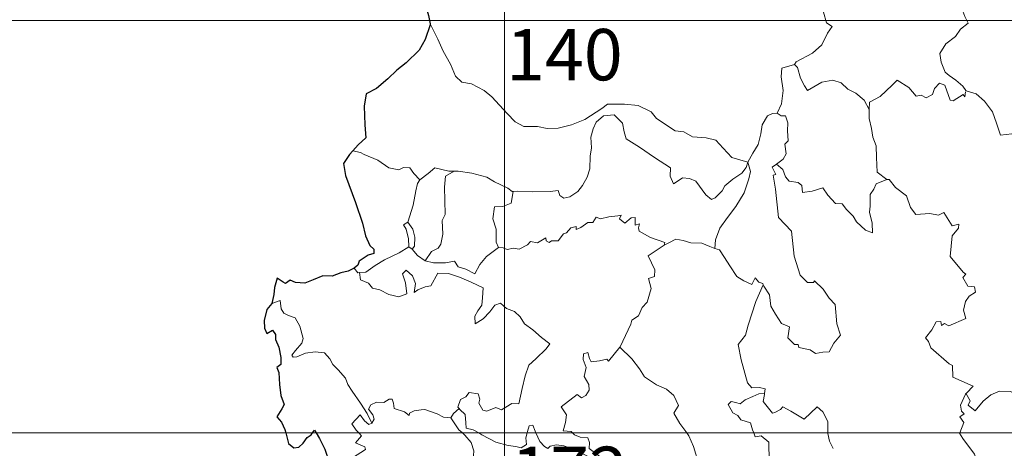
# Model space of a CAD drawing. Units: metres. Extents: x 606876 to 611331, y 717543 to 720513.
# Drawn here: x 607158 to 607302, y 719594 to 719656 of the extents above; entities that cross this region are included whole.
import ezdxf
from ezdxf.enums import TextEntityAlignment as Align

# ---------------------------------------------------------------- set-up
doc = ezdxf.new("R2010")
doc.units = ezdxf.units.M
doc.header["$MEASUREMENT"] = 0
doc.layers.add('Carátula', color=7, linetype='Continuous', lineweight=0)
doc.styles.add('Style-font002', font='font002.shx')

msp = doc.modelspace()

# ---------------------------------------------------------------- linework, layer by layer
at = {"layer": 'Carátula', "color": 7, "linetype": 'Continuous', "lineweight": 0}
for p, q in [((607228.62, 719836.92), (607228.62, 719595.99)), ((607140.33, 719656.23), (607670.02, 719656.23)), ((607140.33, 719595.99), (607670.02, 719595.99)), ((607228.62, 719595.99), (607228.62, 719294.83))]:
    msp.add_line(p, q, dxfattribs=at)
at = {"layer": 'Carátula', "color": 7, "linetype": 'Continuous', "lineweight": 0, "flags": 128}
for points in [[(607300.34, 719663.79), (607299.8, 719662.96), (607298.98, 719662.24), (607297.46, 719661.58), (607296.55, 719661.14), (607295.54, 719660.54), (607295.2, 719659.61), (607295.22, 719658.38), (607295.59, 719657.55), (607295.86, 719656.78), (607296.37, 719655.81), (607295.25, 719654.93), (607294.53, 719653.89), (607293.13, 719652.82), (607292.21, 719651.41), (607292.44, 719650.12), (607293.01, 719648.66), (607293.6, 719648.19), (607294.56, 719647.52), (607295.61, 719646.61), (607296.03, 719645.99)], [(607276.11, 719662.08), (607275.83, 719660.71), (607275.17, 719659.18), (607275.23, 719657.44), (607275.65, 719655.88), (607276.48, 719655.32), (607275.83, 719654.34), (607274.98, 719652.67), (607273.62, 719651.46), (607271.26, 719650.17), (607271.01, 719649.77)], [(607217.75, 719655.71), (607218.89, 719653.48), (607219.66, 719651.72), (607220.72, 719649.81), (607221.47, 719648.1), (607222.39, 719647.21), (607223.8, 719646.96), (607225.68, 719645.98), (607226.79, 719645.07), (607229.04, 719642.63), (607230.21, 719641.43), (607231.44, 719640.71), (607233.47, 719640.72), (607234.84, 719640.42), (607236.48, 719640.48), (607238.44, 719640.96), (607240.37, 719641.73), (607242.87, 719643.38), (607243.69, 719644), (607246.16, 719644.01), (607248.17, 719643.79), (607250.06, 719642.88), (607250.86, 719641.89), (607253.57, 719640.11), (607254.82, 719639.94), (607256.1, 719639.2), (607258.07, 719639.06), (607259.49, 719638.75), (607260.56, 719637.57), (607261.84, 719636.19), (607264.16, 719635.54)], [(607271.01, 719649.77), (607269.13, 719649.24), (607269.03, 719647.99), (607269.36, 719645.97), (607269.08, 719644.04), (607268.48, 719642.7)], [(607271.01, 719649.77), (607271.45, 719649.33), (607271.86, 719647.77), (607272.44, 719646.65), (607272.88, 719645.99), (607273.8, 719646.54), (607274.97, 719647.18), (607276.6, 719647.49), (607277.84, 719647.1), (607278.81, 719646.19), (607279.95, 719645.61), (607281.18, 719644.6), (607281.92, 719643.2)], [(607295.99, 719645.8), (607295.89, 719645.05), (607295.63, 719645.39), (607294.18, 719644.47), (607293.75, 719644.59), (607292.94, 719646.77), (607292.17, 719647.08), (607291.44, 719646.28), (607291.16, 719645.39), (607290.22, 719644.9), (607289.51, 719645.29), (607288.79, 719645.14), (607287.72, 719646.42), (607286.02, 719647.51), (607285.28, 719646.77), (607283.51, 719645.13), (607281.98, 719644.26), (607281.92, 719643.2)], [(607296.03, 719645.99), (607296.06, 719645.94), (607297.54, 719645.52), (607298.77, 719644.43), (607299.92, 719642.86), (607300.52, 719641.2), (607301.1, 719639.45), (607302.75, 719639.64), (607304.08, 719640.1), (607305.11, 719640.15), (607305.53, 719639.79)], [(607264.16, 719635.54), (607263.92, 719634.75), (607263.28, 719633.94), (607261.98, 719633.04), (607260.84, 719632.05), (607260.41, 719631.34), (607259.43, 719630.3), (607258.87, 719630.06), (607258.03, 719630.75), (607256.58, 719632.76), (607255.68, 719633.13), (607254.66, 719633.24), (607253.85, 719632.71), (607253.33, 719632.37), (607252.83, 719633.48), (607252.86, 719634.72), (607250.54, 719636.2), (607248.37, 719637.7), (607246.4, 719638.93), (607246.13, 719639.96), (607245.85, 719641.22), (607244.63, 719642.43), (607243.1, 719642.27), (607242.03, 719641.38), (607241.6, 719640.37), (607241.25, 719639.17), (607241.35, 719637.63), (607241.14, 719636.4), (607241.09, 719634.53), (607240.73, 719633.32), (607240.02, 719632.11), (607239.35, 719631.23), (607238.16, 719630.45), (607237.32, 719630.29), (607236.7, 719630.64), (607236.48, 719631.41), (607235.31, 719631.24), (607232.75, 719631.19), (607230.59, 719631.29), (607229.88, 719631.25)], [(607264.16, 719635.54), (607264.93, 719636.84), (607265.68, 719638.11), (607266.08, 719639.68), (607266.28, 719640.99), (607267.06, 719642.31), (607267.79, 719642.64), (607268.48, 719642.7)], [(607268.48, 719642.7), (607269.03, 719642.29), (607269.67, 719642.3), (607270.02, 719641.29), (607269.99, 719640.11), (607270.07, 719638.64), (607269.61, 719638.17), (607269.8, 719636.75), (607269.34, 719635.95), (607268.36, 719635.23)], [(607281.92, 719643.2), (607281.9, 719641.91), (607282.27, 719640.46), (607282.42, 719639.16), (607282.93, 719637.93), (607282.99, 719636.19), (607283.09, 719634.05), (607284.47, 719632.99)], [(607207.58, 719636.94), (607206.47, 719637.17)], [(607216.26, 719632.96), (607215.39, 719633.87), (607214.82, 719634.68), (607213.85, 719634.77), (607213.2, 719634.4), (607211.74, 719634.71), (607210.11, 719635.81), (607208.12, 719636.64), (607207.58, 719636.94)], [(607264.16, 719635.54), (607264.56, 719634.16), (607264.34, 719633.07), (607263.66, 719631.05), (607262.44, 719629.03), (607261.23, 719627.47), (607260.08, 719625.89), (607259.45, 719624.21), (607259.38, 719622.91)], [(607266.44, 719617.61), (607266.51, 719617.41), (607267.34, 719616.16), (607267.55, 719614.49), (607268.2, 719613.32), (607269.08, 719611.95), (607270.25, 719611.47), (607270.01, 719609.9), (607271, 719608.92), (607271.52, 719608.92), (607271.65, 719608.47), (607273.31, 719608.11), (607274.05, 719607.6), (607275.15, 719607.79), (607276.08, 719607.84), (607276.76, 719609.08), (607277.72, 719610.29), (607277.2, 719611.9), (607276.96, 719614.74), (607276.05, 719615.65), (607275.2, 719616.96), (607273.92, 719618.21), (607273.78, 719617.95), (607272.89, 719617.95), (607271.84, 719619.04), (607270.94, 719621.79), (607270.57, 719625.43), (607268.65, 719627.47), (607268.22, 719631.6), (607267.89, 719633.64), (607268.28, 719633.73), (607267.72, 719634.78), (607268.36, 719635.23)], [(607268.36, 719635.23), (607269.29, 719634.44), (607269.68, 719633.4), (607270.24, 719632.77), (607271.55, 719632.57), (607272.08, 719632.11), (607272.17, 719631.08), (607273.59, 719631.29), (607275.15, 719631.76), (607275.88, 719630.69), (607276.97, 719629.49), (607277.94, 719629.42), (607278.58, 719628.62), (607279.57, 719627.63), (607280.04, 719626.83), (607281.35, 719625.59), (607282.41, 719625.21), (607282.35, 719626.61), (607281.95, 719628.21), (607282.04, 719629.08), (607282.05, 719630.79), (607282.6, 719631.57), (607282.95, 719632.38), (607284.47, 719632.99)], [(607221.27, 719634.2), (607220.5, 719634.21), (607218.47, 719634.69), (607217.46, 719633.86), (607216.26, 719632.96)], [(607221.27, 719634.2), (607220, 719633.5), (607219.88, 719631.89), (607219.92, 719629.95), (607219.97, 719627.89), (607219.52, 719627.03), (607219.63, 719625.02), (607219.35, 719623.55), (607218.92, 719622.96), (607217.95, 719622.5), (607217.03, 719621.14)], [(607229.88, 719631.25), (607229.77, 719631.24), (607229.11, 719631.73), (607227.19, 719632.67), (607226.06, 719633.35), (607223.85, 719633.94), (607221.84, 719634.2), (607221.27, 719634.2)], [(607214.52, 719626.76), (607215.28, 719629.26), (607215.69, 719631.34), (607215.91, 719632.39), (607216.26, 719632.96)], [(607284.47, 719632.99), (607284.48, 719632.98), (607284.83, 719632.98), (607285.74, 719631.83), (607287.36, 719630.59), (607287.94, 719628.93), (607288.74, 719627.9), (607290.78, 719628.02), (607292.03, 719627.81), (607292.84, 719628.18), (607294.01, 719626.24), (607295.01, 719626.46), (607294.96, 719625.87), (607294.01, 719624.78), (607293.76, 719621.73), (607295.64, 719619.45), (607296.05, 719619.19), (607295.58, 719618.69), (607296.34, 719617.41), (607297.3, 719617.31), (607297.44, 719616.57), (607296.52, 719615.98), (607295.97, 719615.2), (607295.69, 719613.93), (607296.05, 719612.72), (607293.56, 719611.65), (607292.92, 719611.95), (607292.47, 719611.68), (607292.4, 719612.28), (607291.69, 719612.21), (607291.08, 719611.03), (607290.13, 719609.88), (607290.6, 719609.36), (607290.9, 719608.42), (607293.6, 719606.1), (607294.08, 719605.84), (607294.13, 719604.16), (607297.08, 719602.8), (607296.13, 719601.81), (607295.99, 719601.66)], [(607229.88, 719631.25), (607229.6, 719629.52), (607228.41, 719629.07), (607227.18, 719629.01), (607226.91, 719627.24), (607227.4, 719625.76), (607227.42, 719623.83), (607227.74, 719623.06)], [(607227.74, 719623.06), (607228.45, 719623), (607229.02, 719622.79), (607229.96, 719622.96), (607230.75, 719622.82), (607232, 719623.45), (607232.41, 719623.93), (607233.47, 719623.75), (607234.67, 719624.49), (607234.72, 719624.02), (607235.18, 719623.78), (607235.52, 719624.06), (607236.48, 719624.06), (607237.24, 719625.04), (607237.68, 719625.23), (607238.32, 719625.93), (607239.09, 719626.15), (607239.09, 719625.7), (607239.76, 719626), (607240.81, 719626.73), (607241.55, 719626.74), (607242, 719627.51), (607242.67, 719627.27), (607243.89, 719627.52), (607245.2, 719627.7), (607245.66, 719627.8), (607245.42, 719627.27), (607246.23, 719626.64), (607247.14, 719627.41), (607247.74, 719627.43), (607247.71, 719626.31), (607248.33, 719626.52), (607248.23, 719625.96), (607248.31, 719625.46), (607249.97, 719624.55), (607252.05, 719623.82), (607251.98, 719623.41)], [(607214.63, 719623.17), (607214.67, 719623.19), (607214.62, 719624.35), (607214.27, 719625.73), (607213.88, 719626.39), (607214.52, 719626.76)], [(607214.52, 719626.76), (607215.26, 719625.74), (607215.51, 719624.58), (607215.49, 719623.26), (607215.14, 719622.83)], [(607245.47, 719608.52), (607245.51, 719608.58), (607247.11, 719611.88), (607247.22, 719612.48), (607248.19, 719613.08), (607248.73, 719614.3), (607249.47, 719615.07), (607250.07, 719617.07), (607249.69, 719618.53), (607250.53, 719618.81), (607250.59, 719619.8), (607249.6, 719621.86), (607251.98, 719623.41)], [(607251.98, 719623.41), (607252.65, 719623.73), (607253.67, 719624.29), (607254.75, 719624.11), (607255.84, 719623.75), (607257.45, 719623.69), (607258.64, 719623.19), (607259.38, 719622.91)], [(607207.45, 719619.4), (607208.38, 719619.45), (607209.73, 719620.43), (607211.11, 719621.28), (607213.26, 719622.31), (607214.63, 719623.17)], [(607214.63, 719623.17), (607215.14, 719622.83)], [(607215.14, 719622.83), (607215.91, 719621.89), (607217.03, 719621.14)], [(607217.03, 719621.14), (607218.26, 719620.84), (607220.03, 719620.82), (607221.31, 719621.05), (607221.88, 719620.25), (607222.97, 719619.9), (607224.28, 719619.23), (607225.03, 719620.6), (607226.02, 719621.76), (607227.74, 719623.06)], [(607259.38, 719622.91), (607260.06, 719622.74), (607260.78, 719621.62), (607261.55, 719620.37), (607262.57, 719618.85), (607263.59, 719618.19), (607264.78, 719617.66), (607265.26, 719618.65), (607265.77, 719618.02), (607266.37, 719617.8), (607266.44, 719617.61)], [(607206.66, 719620.04), (607207.22, 719619.39), (607207.45, 719619.4)], [(607207.45, 719619.4), (607207.57, 719618.34), (607208.78, 719617.88), (607209.35, 719617.13), (607210.41, 719616.88), (607211.75, 719616.21), (607213.19, 719615.85), (607214.38, 719616.3), (607214.15, 719617.9), (607213.75, 719619.22), (607214.26, 719619.78), (607215.18, 719618.91), (607215.61, 719617.8), (607215.41, 719616.52), (607215.95, 719616.87), (607217.02, 719617.31), (607217.88, 719617.47), (607218.9, 719619.34), (607220.44, 719619.25), (607222.04, 719618.73), (607223.74, 719618.02), (607225.5, 719617.17), (607225.42, 719615.72), (607225.3, 719614.64), (607224.73, 719613.84), (607224.3, 719613.02), (607224.33, 719611.94), (607225.49, 719612.64), (607226.48, 719613.68), (607227.2, 719614.63), (607228.03, 719614.94), (607228.94, 719614.14), (607230.09, 719613.73), (607230.9, 719612.95), (607231.55, 719611.92), (607232.76, 719611.03), (607234.02, 719609.91), (607235.27, 719608.98), (607234.73, 719608.26), (607233.22, 719606.81), (607232.18, 719605.9), (607231.66, 719604.31), (607231.22, 719602.49), (607230.71, 719600.25), (607229.7, 719600.28), (607228.2, 719599.39), (607227.34, 719599.69), (607226.06, 719599.17), (607225.48, 719599.33), (607224.88, 719600.35), (607225.04, 719600.91), (607224.77, 719601.68), (607223.49, 719601.88), (607222.97, 719601.28), (607222.21, 719600.88), (607221.82, 719599.78), (607222, 719599.55)], [(607266.44, 719617.61), (607265.35, 719615.19), (607264.24, 719611.74), (607263.83, 719610.26), (607262.76, 719608.92), (607263.23, 719606.66), (607264.11, 719603.33), (607264.76, 719602.57), (607265.88, 719602.65), (607266.69, 719602.45), (607266.64, 719601.76)], [(607209.26, 719597.44), (607208.58, 719598.85), (607207.6, 719600.33), (607206.39, 719602.08), (607205.76, 719603.08), (607205.39, 719603.98), (607204.33, 719605.2), (607203.54, 719605.97), (607203.1, 719606.82), (607202.33, 719607.69), (607200.96, 719607.84), (607199.56, 719607.66), (607198.27, 719607.11), (607197.76, 719607.04), (607197.54, 719607.34), (607198.1, 719608.04), (607199.01, 719609.1), (607199.21, 719609.77), (607198.74, 719611.56), (607198.05, 719612.81), (607197.09, 719613.12), (607196.4, 719613.48), (607196, 719614.1), (607195.86, 719615.35), (607194.63, 719614.91)], [(607238.57, 719595.99), (607238.35, 719596.2), (607237.21, 719596.3), (607237.55, 719597.5), (607237.69, 719598.65), (607236.92, 719599.79), (607239.25, 719601.59), (607239.86, 719601.12), (607240.49, 719601.45), (607240.98, 719602.23), (607240.96, 719603.06), (607240.25, 719604.24), (607240.55, 719605.54), (607240.12, 719606.73), (607240.19, 719607.56), (607240.81, 719607.72), (607241.03, 719606.88), (607241.27, 719606.38), (607242.51, 719606.53), (607243.58, 719606.78), (607243.81, 719606.49), (607245.47, 719608.52)], [(607245.47, 719608.52), (607247.21, 719606.82), (607248.35, 719605.34), (607249.08, 719604.17), (607250.83, 719603.04), (607252.29, 719602.37), (607253.36, 719601.44), (607254.05, 719599.99), (607253.37, 719598.9), (607254.23, 719597.38), (607255.28, 719595.99)], [(607295.99, 719601.66), (607296.05, 719601.8), (607296.67, 719600.69), (607296.38, 719600.03), (607297.37, 719599.24), (607298.57, 719600.62), (607299.68, 719601.58), (607300.97, 719602.08), (607302.55, 719602.04), (607303.64, 719601.51), (607305.26, 719601.66), (607306.05, 719602.05), (607306.2, 719604.21), (607306.37, 719605.92), (607307.51, 719606.56), (607308.22, 719607.32)], [(607265.06, 719595.99), (607264.88, 719596.47), (607264.55, 719597.48), (607263.18, 719597.89), (607262.7, 719598.53), (607262, 719598.95), (607261.31, 719600.14), (607261.73, 719600.6), (607262.45, 719600.43), (607263.06, 719600.25), (607263.8, 719600.84), (607264.93, 719601.32), (607265.81, 719601.72), (607266.64, 719601.76)], [(607266.64, 719601.76), (607266.62, 719601.59), (607266.44, 719600.58), (607267.77, 719598.87), (607268.12, 719598.99), (607268.93, 719599.41), (607269.27, 719599.83), (607270.46, 719599.18), (607272.43, 719598.02), (607274.33, 719599.81), (607275.12, 719599.1), (607275.86, 719597.68), (607275.86, 719595.99)], [(607220.8, 719598.21), (607220.79, 719598.19), (607219.73, 719598.29), (607218.79, 719598.79), (607217, 719599.42), (607216.45, 719599.36), (607215.41, 719599.24), (607214.73, 719598.89), (607214.68, 719598.53), (607214.03, 719599.07), (607212.53, 719599.54), (607212.4, 719600.35), (607212.22, 719600.93), (607211.77, 719600.91), (607210.98, 719600.46), (607209.91, 719600.49), (607209.08, 719600.08), (607208.75, 719599.48), (607209.4, 719598.65), (607209.58, 719597.99), (607209.26, 719597.44)], [(607295.14, 719595.99), (607295.74, 719597.52), (607295.16, 719598.36), (607295.79, 719598.8), (607295.4, 719599.17), (607295.26, 719600.06), (607295.99, 719601.66)], [(607222, 719599.55), (607221.19, 719598.82), (607220.8, 719598.21)], [(607222, 719599.55), (607222.11, 719599.42), (607222.87, 719598.69), (607222.96, 719597.45), (607223.01, 719596.68), (607224.03, 719596.45), (607224.86, 719595.99)], [(607207.35, 719595.99), (607206.97, 719596.4), (607206.31, 719597.31), (607207.55, 719598.65), (607208.16, 719597.75), (607208.83, 719597.23), (607209.26, 719597.44)], [(607220.8, 719598.21), (607221.98, 719596.45), (607222.51, 719595.99)], [(607203.4, 719587.27), (607203.66, 719588.54), (607203.51, 719590.51), (607205.14, 719591.53), (607206.41, 719592.34), (607208.31, 719593.57), (607208.24, 719593.97), (607206.87, 719594.55), (607207.74, 719595.57), (607207.35, 719595.99)], [(607222.51, 719595.99), (607222.85, 719595.69), (607223.76, 719594.58), (607224.15, 719593.4), (607224.07, 719592.01), (607223.78, 719590.81), (607223.09, 719590.82), (607223.08, 719590.38)], [(607224.86, 719595.99), (607225.34, 719595.72), (607227.35, 719594.67), (607229.15, 719594.15), (607230.29, 719594.01), (607231.06, 719593.8), (607231.84, 719594.31), (607231.75, 719595.27), (607231.94, 719595.99)], [(607231.94, 719595.99), (607232.01, 719596.21), (607232.22, 719597.05), (607232.77, 719597.14), (607233.1, 719596.26), (607233.23, 719595.99)], [(607233.23, 719595.99), (607233.81, 719594.74), (607234.48, 719594.02), (607234.96, 719593.7)], [(607244.93, 719588.19), (607245.22, 719589.06), (607245.08, 719590.43), (607244.67, 719591.23), (607243.46, 719591.92), (607242.36, 719592.68), (607240.99, 719593.72), (607241.05, 719594.61), (607240.8, 719595.29), (607239.7, 719595.37), (607238.84, 719595.73), (607238.57, 719595.99)], [(607255.28, 719595.99), (607255.57, 719595.59), (607256.23, 719594.01), (607257.06, 719591.3)], [(607267.31, 719592.58), (607267.26, 719593.93), (607267.25, 719594.63), (607266.15, 719595.58), (607265.27, 719595.43), (607265.06, 719595.99)], [(607275.86, 719595.99), (607275.86, 719595.92), (607276.09, 719594.78), (607276.65, 719593.71)], [(607297.83, 719587.94), (607297.59, 719589.46), (607297.79, 719591.39), (607297.28, 719592.92), (607295.58, 719595.17), (607295.12, 719595.94), (607295.14, 719595.99)], [(607234.96, 719593.7), (607235.31, 719594.06), (607236.24, 719594.24), (607237.29, 719594.13), (607238.94, 719593.53), (607240.77, 719592.58), (607242.15, 719592.05), (607242.8, 719590.53), (607243.59, 719589.37), (607244.93, 719588.19)]]:
    msp.add_lwpolyline(points, dxfattribs=at)
at = {"layer": 'Carátula', "color": 7, "linetype": 'Continuous', "lineweight": 30, "flags": 128}
for points in [[(607216.97, 719658.79), (607217.53, 719656.96), (607217.75, 719655.71)], [(607217.75, 719655.71), (607217.77, 719655.58), (607217.06, 719653.41), (607216.15, 719651.9), (607214.28, 719650.05), (607212.91, 719648.94), (607211.57, 719647.67), (607209.93, 719646.26), (607208.44, 719645.49), (607208.13, 719643.71), (607208.24, 719640.99), (607208.36, 719639.07), (607207.25, 719638.04), (607206.47, 719637.17)], [(607206.47, 719637.17), (607205.99, 719636.65), (607205.09, 719635.31), (607205.42, 719633.59), (607206.86, 719629.63), (607207.86, 719626.63), (607208.31, 719624.75), (607208.96, 719623.37), (607209.54, 719622.84), (607209.55, 719622.17), (607208.69, 719621.96), (607207.39, 719621.08), (607207.19, 719620.49), (607206.66, 719620.04)], [(607206.66, 719620.04), (607205.77, 719619.6), (607204.73, 719619.38), (607203.43, 719618.89), (607202.07, 719618.94), (607200.66, 719618.34), (607199.45, 719617.86), (607198.11, 719617.97), (607197.32, 719618.31), (607196.64, 719617.83), (607196.28, 719618.01), (607195.44, 719618.58), (607195.01, 719617.23), (607194.91, 719616.2), (607194.63, 719614.91)], [(607194.63, 719614.91), (607193.91, 719614.02), (607193.53, 719612.4), (607193.57, 719611.3), (607193.89, 719610.52), (607194.73, 719610.98), (607195.17, 719610.38), (607195.18, 719609.66), (607195.65, 719608.51), (607195.94, 719607.02), (607195.96, 719605.99), (607195.36, 719605.56), (607195.65, 719604.82), (607195.76, 719603.09), (607195.97, 719601.47), (607196.45, 719600.16), (607196.09, 719599.52), (607195.38, 719598.35), (607196.06, 719597.58), (607196.53, 719596.5), (607196.66, 719595.99)], [(607196.66, 719595.99), (607197.06, 719594.44), (607197.84, 719593.8), (607198.59, 719593.91), (607199.23, 719594.51), (607199.81, 719595.31), (607200.39, 719595.71), (607200.58, 719595.99)], [(607200.58, 719595.99), (607200.86, 719596.39), (607201.1, 719595.99)], [(607201.1, 719595.99), (607201.59, 719595.18), (607202.39, 719593.62), (607203, 719591.79), (607203.11, 719589.28), (607202.68, 719587.84), (607201.87, 719586.82)]]:
    msp.add_lwpolyline(points, dxfattribs=at)
at = {"layer": 'Carátula', "color": 7, "linetype": 'Continuous', "lineweight": 0}
msp.add_3dface([(606876.35, 717542.7), (611331.34, 717542.7), (611331.34, 720512.72), (606876.35, 720512.72)], dxfattribs=at)

# ---------------------------------------------------------------- texts
at = {"layer": 'Carátula', "color": 7, "linetype": 'Continuous', "lineweight": 25, "style": 'Style-font002'}
for s, p in [('140', (607237.38, 719651.22)), ('172', (607238.14, 719590.24))]:
    msp.add_text(s, height=7.5, dxfattribs=at).set_placement(p, align=Align.MIDDLE_CENTER)

doc.saveas('drawing.dxf')
